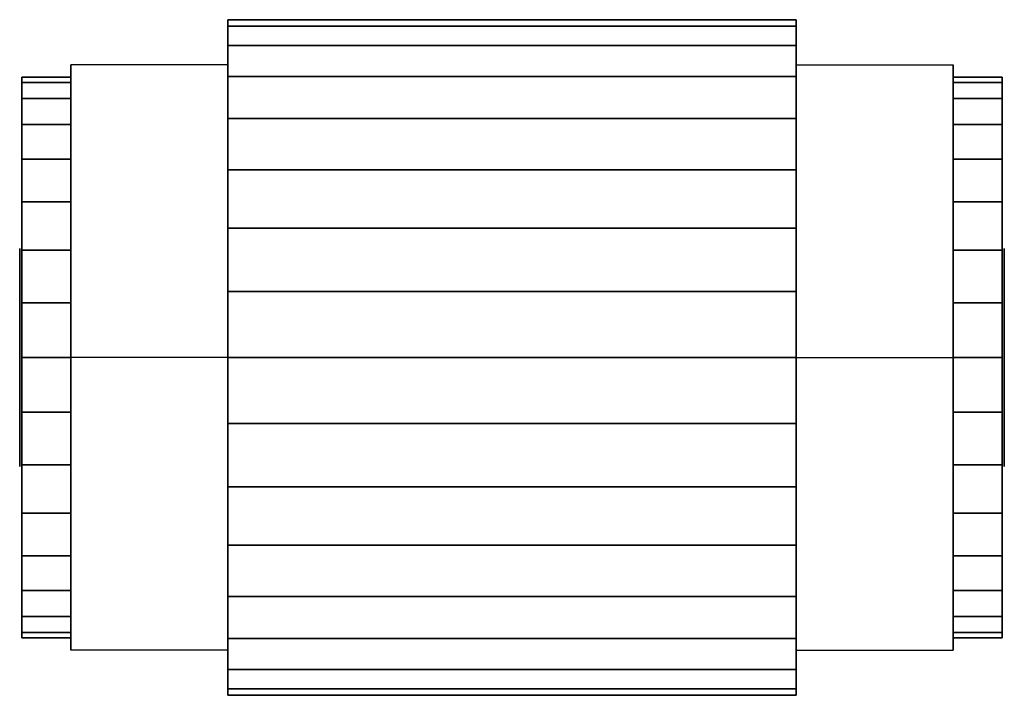
# Model space of a CAD drawing. Extents: x -22.6 to 22.6, y -15.5 to 15.5.
import ezdxf

# ---------------------------------------------------------------- set-up
doc = ezdxf.new("R2010")
doc.units = 0
doc.header["$LTSCALE"] = 50
doc.layers.get('0').update_dxf_attribs({"linetype": 'CONTINUOUS'})
doc.layers.add('GIACOMINI_R60_Q13_001', color=7, linetype='CONTINUOUS')

# ---------------------------------------------------------------- blocks, each defined once
blk = doc.blocks.new('QMODEL_9ffb141c_62a0_4afa_a114_c5065d1b2120')
at = {"color": 23}
for points, invisible_edges in [([(-20.25, 13.423394, -7.75), (-13.05, 13.423394, -7.75), (-13.05, 0, -15.5), (-20.25, 0, -15.5)], 1), ([(-20.25, 13.423394, 7.75), (-13.05, 13.423394, 7.75), (-13.05, 13.423394, -7.75), (-20.25, 13.423394, -7.75)], 1), ([(-20.25, 0, 15.5), (-13.05, 0, 15.5), (-13.05, 13.423394, 7.75), (-20.25, 13.423394, 7.75)], 1), ([(-20.25, 0, 15.5), (-20.25, 0, -15.5), (-20.25, 13.423394, -7.75), (-20.25, 13.423394, 7.75)], 15), ([(-13.05, 0, 15.5), (-13.05, 0, -15.5), (-13.05, 13.423394, -7.75), (-13.05, 13.423394, 7.75)], 15), ([(20.25, 13.423394, 7.75), (13.05, 13.423394, 7.75), (13.05, 0, 15.5), (20.25, 0, 15.5)], 1), ([(20.25, 13.423394, -7.75), (13.05, 13.423394, -7.75), (13.05, 13.423394, 7.75), (20.25, 13.423394, 7.75)], 1), ([(20.25, 0, -15.5), (13.05, 0, -15.5), (13.05, 13.423394, -7.75), (20.25, 13.423394, -7.75)], 1), ([(13.05, 0, 15.5), (13.05, 13.423394, 7.75), (13.05, 13.423394, -7.75), (13.05, 0, -15.5)], 15), ([(20.25, 0, 15.5), (20.25, 13.423394, 7.75), (20.25, 13.423394, -7.75), (20.25, 0, -15.5)], 15), ([(-20.25, -13.423394, 7.75), (-13.05, -13.423394, 7.75), (-13.05, 0, 15.5), (-20.25, 0, 15.5)], 1), ([(-20.25, 0, -15.5), (-13.05, 0, -15.5), (-13.05, -13.423394, -7.75), (-20.25, -13.423394, -7.75)], 1), ([(-20.25, 0, 15.5), (-20.25, -13.423394, 7.75), (-20.25, -13.423394, -7.75), (-20.25, 0, -15.5)], 15), ([(-13.05, 0, 15.5), (-13.05, -13.423394, 7.75), (-13.05, -13.423394, -7.75), (-13.05, 0, -15.5)], 15), ([(20.25, -13.423394, -7.75), (13.05, -13.423394, -7.75), (13.05, 0, -15.5), (20.25, 0, -15.5)], 1), ([(20.25, 0, 15.5), (13.05, 0, 15.5), (13.05, -13.423394, 7.75), (20.25, -13.423394, 7.75)], 1), ([(13.05, 0, 15.5), (13.05, 0, -15.5), (13.05, -13.423394, -7.75), (13.05, -13.423394, 7.75)], 15), ([(20.25, 0, 15.5), (20.25, 0, -15.5), (20.25, -13.423394, -7.75), (20.25, -13.423394, 7.75)], 15), ([(-20.25, -13.423394, -7.75), (-13.05, -13.423394, -7.75), (-13.05, -13.423394, 7.75), (-20.25, -13.423394, 7.75)], 1), ([(20.25, -13.423394, 7.75), (13.05, -13.423394, 7.75), (13.05, -13.423394, -7.75), (20.25, -13.423394, -7.75)], 1)]:
    blk.add_3dface(points, dxfattribs=dict(at, invisible_edges=invisible_edges))
at = {"color": 7, "invisible_edges": 14}
for points in [[(-22.6, 4.903926, -0.975452), (-22.6, 5), (-22.6, 0)], [(-22.6, 5), (-22.6, 4.903926, 0.975452), (-22.6, 0)], [(22.6, 4.903926, -0.975452), (22.6, 5), (22.6, 0)], [(22.6, 5), (22.6, 4.903926, 0.975452), (22.6, 0)], [(-22.6, 4.619398, -1.913417), (-22.6, 4.903926, -0.975452), (-22.6, 0)], [(-22.6, 4.903926, 0.975452), (-22.6, 4.619398, 1.913417), (-22.6, 0)], [(-22.6, 4.157348, -2.777851), (-22.6, 4.619398, -1.913417), (-22.6, 0)], [(-22.6, 4.619398, 1.913417), (-22.6, 4.157348, 2.777851), (-22.6, 0)], [(22.6, 4.619398, -1.913417), (22.6, 4.903926, -0.975452), (22.6, 0)], [(22.6, 4.903926, 0.975452), (22.6, 4.619398, 1.913417), (22.6, 0)], [(22.6, 4.157348, -2.777851), (22.6, 4.619398, -1.913417), (22.6, 0)], [(22.6, 4.619398, 1.913417), (22.6, 4.157348, 2.777851), (22.6, 0)], [(-22.6, 3.535534, -3.535534), (-22.6, 4.157348, -2.777851), (-22.6, 0)], [(-22.6, 4.157348, 2.777851), (-22.6, 3.535534, 3.535534), (-22.6, 0)], [(22.6, 3.535534, -3.535534), (22.6, 4.157348, -2.777851), (22.6, 0)], [(22.6, 4.157348, 2.777851), (22.6, 3.535534, 3.535534), (22.6, 0)], [(-22.6, 2.777851, -4.157348), (-22.6, 3.535534, -3.535534), (-22.6, 0)], [(-22.6, 3.535534, 3.535534), (-22.6, 2.777851, 4.157348), (-22.6, 0)], [(22.6, 2.777851, -4.157348), (22.6, 3.535534, -3.535534), (22.6, 0)], [(22.6, 3.535534, 3.535534), (22.6, 2.777851, 4.157348), (22.6, 0)], [(-22.6, 1.913417, -4.619398), (-22.6, 2.777851, -4.157348), (-22.6, 0)], [(-22.6, 2.777851, 4.157348), (-22.6, 1.913417, 4.619398), (-22.6, 0)], [(22.6, 1.913417, -4.619398), (22.6, 2.777851, -4.157348), (22.6, 0)], [(22.6, 2.777851, 4.157348), (22.6, 1.913417, 4.619398), (22.6, 0)], [(-22.6, 0.975452, -4.903926), (-22.6, 1.913417, -4.619398), (-22.6, 0)], [(-22.6, 1.913417, 4.619398), (-22.6, 0.975452, 4.903926), (-22.6, 0)], [(22.6, 0.975452, -4.903926), (22.6, 1.913417, -4.619398), (22.6, 0)], [(22.6, 1.913417, 4.619398), (22.6, 0.975452, 4.903926), (22.6, 0)], [(-22.6, 0, -5), (-22.6, 0.975452, -4.903926), (-22.6, 0)], [(-22.6, 0.975452, 4.903926), (-22.6, 0, 5), (-22.6, 0)], [(22.6, 0, -5), (22.6, 0.975452, -4.903926), (22.6, 0)], [(22.6, 0.975452, 4.903926), (22.6, 0, 5), (22.6, 0)], [(-22.6, 0, 5), (-22.6, -0.975452, 4.903926), (-22.6, 0)], [(-22.6, -0.975452, 4.903926), (-22.6, -1.913417, 4.619398), (-22.6, 0)], [(-22.6, -1.913417, 4.619398), (-22.6, -2.777851, 4.157348), (-22.6, 0)], [(-22.6, -2.777851, 4.157348), (-22.6, -3.535534, 3.535534), (-22.6, 0)], [(-22.6, -3.535534, 3.535534), (-22.6, -4.157348, 2.777851), (-22.6, 0)], [(-22.6, -4.157348, 2.777851), (-22.6, -4.619398, 1.913417), (-22.6, 0)], [(-22.6, -4.619398, 1.913417), (-22.6, -4.903926, 0.975452), (-22.6, 0)], [(-22.6, -4.903926, 0.975452), (-22.6, -5), (-22.6, 0)], [(-22.6, -5), (-22.6, -4.903926, -0.975452), (-22.6, 0)], [(-22.6, -4.903926, -0.975452), (-22.6, -4.619398, -1.913417), (-22.6, 0)], [(-22.6, -4.619398, -1.913417), (-22.6, -4.157348, -2.777851), (-22.6, 0)], [(-22.6, -4.157348, -2.777851), (-22.6, -3.535534, -3.535534), (-22.6, 0)], [(-22.6, -3.535534, -3.535534), (-22.6, -2.777851, -4.157348), (-22.6, 0)], [(-22.6, -2.777851, -4.157348), (-22.6, -1.913417, -4.619398), (-22.6, 0)], [(-22.6, -1.913417, -4.619398), (-22.6, -0.975452, -4.903926), (-22.6, 0)], [(-22.6, -0.975452, -4.903926), (-22.6, 0, -5), (-22.6, 0)], [(22.6, 0, 5), (22.6, -0.975452, 4.903926), (22.6, 0)], [(22.6, -0.975452, 4.903926), (22.6, -1.913417, 4.619398), (22.6, 0)], [(22.6, -1.913417, 4.619398), (22.6, -2.777851, 4.157348), (22.6, 0)], [(22.6, -2.777851, 4.157348), (22.6, -3.535534, 3.535534), (22.6, 0)], [(22.6, -3.535534, 3.535534), (22.6, -4.157348, 2.777851), (22.6, 0)], [(22.6, -4.157348, 2.777851), (22.6, -4.619398, 1.913417), (22.6, 0)], [(22.6, -4.619398, 1.913417), (22.6, -4.903926, 0.975452), (22.6, 0)], [(22.6, -4.903926, 0.975452), (22.6, -5), (22.6, 0)], [(22.6, -5), (22.6, -4.903926, -0.975452), (22.6, 0)], [(22.6, -4.903926, -0.975452), (22.6, -4.619398, -1.913417), (22.6, 0)], [(22.6, -4.619398, -1.913417), (22.6, -4.157348, -2.777851), (22.6, 0)], [(22.6, -4.157348, -2.777851), (22.6, -3.535534, -3.535534), (22.6, 0)], [(22.6, -3.535534, -3.535534), (22.6, -2.777851, -4.157348), (22.6, 0)], [(22.6, -2.777851, -4.157348), (22.6, -1.913417, -4.619398), (22.6, 0)], [(22.6, -1.913417, -4.619398), (22.6, -0.975452, -4.903926), (22.6, 0)], [(22.6, -0.975452, -4.903926), (22.6, 0, -5), (22.6, 0)]]:
    blk.add_3dface(points, dxfattribs=at)
at = {"color": 23}
mesh = blk.add_polymesh((2, 32), dxfattribs=dict(at, n_close=True))
for k, corner in enumerate([(-13.05, 0, 15.5), (-13.05, -3.0239, 15.202172), (-13.05, -5.931593, 14.320133), (-13.05, -8.611339, 12.887779), (-13.05, -10.960155, 10.960155), (-13.05, -12.887779, 8.611339), (-13.05, -14.320133, 5.931593), (-13.05, -15.202172, 3.0239), (-13.05, -15.5), (-13.05, -15.202172, -3.0239), (-13.05, -14.320133, -5.931593), (-13.05, -12.887779, -8.611339), (-13.05, -10.960155, -10.960155), (-13.05, -8.611339, -12.887779), (-13.05, -5.931593, -14.320133), (-13.05, -3.0239, -15.202172), (-13.05, 0, -15.5), (-13.05, 3.0239, -15.202172), (-13.05, 5.931593, -14.320133), (-13.05, 8.611339, -12.887779), (-13.05, 10.960155, -10.960155), (-13.05, 12.887779, -8.611339), (-13.05, 14.320133, -5.931593), (-13.05, 15.202172, -3.0239), (-13.05, 15.5), (-13.05, 15.202172, 3.0239), (-13.05, 14.320133, 5.931593), (-13.05, 12.887779, 8.611339), (-13.05, 10.960155, 10.960155), (-13.05, 8.611339, 12.887779), (-13.05, 5.931593, 14.320133), (-13.05, 3.0239, 15.202172), (13.05, 0, 15.5), (13.05, -3.0239, 15.202172), (13.05, -5.931593, 14.320133), (13.05, -8.611339, 12.887779), (13.05, -10.960155, 10.960155), (13.05, -12.887779, 8.611339), (13.05, -14.320133, 5.931593), (13.05, -15.202172, 3.0239), (13.05, -15.5), (13.05, -15.202172, -3.0239), (13.05, -14.320133, -5.931593), (13.05, -12.887779, -8.611339), (13.05, -10.960155, -10.960155), (13.05, -8.611339, -12.887779), (13.05, -5.931593, -14.320133), (13.05, -3.0239, -15.202172), (13.05, 0, -15.5), (13.05, 3.0239, -15.202172), (13.05, 5.931593, -14.320133), (13.05, 8.611339, -12.887779), (13.05, 10.960155, -10.960155), (13.05, 12.887779, -8.611339), (13.05, 14.320133, -5.931593), (13.05, 15.202172, -3.0239), (13.05, 15.5), (13.05, 15.202172, 3.0239), (13.05, 14.320133, 5.931593), (13.05, 12.887779, 8.611339), (13.05, 10.960155, 10.960155), (13.05, 8.611339, 12.887779), (13.05, 5.931593, 14.320133), (13.05, 3.0239, 15.202172)]):
    mesh.set_mesh_vertex(divmod(k, 32), corner)
mesh = blk.add_polymesh((2, 32), dxfattribs=dict(at, n_close=True))
for k, corner in enumerate([(-13.05, 0), (-13.05, 0), (-13.05, 0), (-13.05, 0), (-13.05, 0), (-13.05, 0), (-13.05, 0), (-13.05, 0), (-13.05, 0), (-13.05, 0), (-13.05, 0), (-13.05, 0), (-13.05, 0), (-13.05, 0), (-13.05, 0), (-13.05, 0), (-13.05, 0), (-13.05, 0), (-13.05, 0), (-13.05, 0), (-13.05, 0), (-13.05, 0), (-13.05, 0), (-13.05, 0), (-13.05, 0), (-13.05, 0), (-13.05, 0), (-13.05, 0), (-13.05, 0), (-13.05, 0), (-13.05, 0), (-13.05, 0), (-13.05, 0, 15.5), (-13.05, -3.0239, 15.202172), (-13.05, -5.931593, 14.320133), (-13.05, -8.611339, 12.887779), (-13.05, -10.960155, 10.960155), (-13.05, -12.887779, 8.611339), (-13.05, -14.320133, 5.931593), (-13.05, -15.202172, 3.0239), (-13.05, -15.5), (-13.05, -15.202172, -3.0239), (-13.05, -14.320133, -5.931593), (-13.05, -12.887779, -8.611339), (-13.05, -10.960155, -10.960155), (-13.05, -8.611339, -12.887779), (-13.05, -5.931593, -14.320133), (-13.05, -3.0239, -15.202172), (-13.05, 0, -15.5), (-13.05, 3.0239, -15.202172), (-13.05, 5.931593, -14.320133), (-13.05, 8.611339, -12.887779), (-13.05, 10.960155, -10.960155), (-13.05, 12.887779, -8.611339), (-13.05, 14.320133, -5.931593), (-13.05, 15.202172, -3.0239), (-13.05, 15.5), (-13.05, 15.202172, 3.0239), (-13.05, 14.320133, 5.931593), (-13.05, 12.887779, 8.611339), (-13.05, 10.960155, 10.960155), (-13.05, 8.611339, 12.887779), (-13.05, 5.931593, 14.320133), (-13.05, 3.0239, 15.202172)]):
    mesh.set_mesh_vertex(divmod(k, 32), corner)
mesh = blk.add_polymesh((2, 32), dxfattribs=dict(at, n_close=True))
for k, corner in enumerate([(13.05, 0), (13.05, 0), (13.05, 0), (13.05, 0), (13.05, 0), (13.05, 0), (13.05, 0), (13.05, 0), (13.05, 0), (13.05, 0), (13.05, 0), (13.05, 0), (13.05, 0), (13.05, 0), (13.05, 0), (13.05, 0), (13.05, 0), (13.05, 0), (13.05, 0), (13.05, 0), (13.05, 0), (13.05, 0), (13.05, 0), (13.05, 0), (13.05, 0), (13.05, 0), (13.05, 0), (13.05, 0), (13.05, 0), (13.05, 0), (13.05, 0), (13.05, 0), (13.05, 0, 15.5), (13.05, -3.0239, 15.202172), (13.05, -5.931593, 14.320133), (13.05, -8.611339, 12.887779), (13.05, -10.960155, 10.960155), (13.05, -12.887779, 8.611339), (13.05, -14.320133, 5.931593), (13.05, -15.202172, 3.0239), (13.05, -15.5), (13.05, -15.202172, -3.0239), (13.05, -14.320133, -5.931593), (13.05, -12.887779, -8.611339), (13.05, -10.960155, -10.960155), (13.05, -8.611339, -12.887779), (13.05, -5.931593, -14.320133), (13.05, -3.0239, -15.202172), (13.05, 0, -15.5), (13.05, 3.0239, -15.202172), (13.05, 5.931593, -14.320133), (13.05, 8.611339, -12.887779), (13.05, 10.960155, -10.960155), (13.05, 12.887779, -8.611339), (13.05, 14.320133, -5.931593), (13.05, 15.202172, -3.0239), (13.05, 15.5), (13.05, 15.202172, 3.0239), (13.05, 14.320133, 5.931593), (13.05, 12.887779, 8.611339), (13.05, 10.960155, 10.960155), (13.05, 8.611339, 12.887779), (13.05, 5.931593, 14.320133), (13.05, 3.0239, 15.202172)]):
    mesh.set_mesh_vertex(divmod(k, 32), corner)
mesh = blk.add_polymesh((2, 32), dxfattribs=dict(at, n_close=True))
for k, corner in enumerate([(-22.5, 0, 12.865), (-22.5, -2.509837, 12.617802), (-22.5, -4.923222, 11.88571), (-22.5, -7.147411, 10.696856), (-22.5, -9.096929, 9.096929), (-22.5, -10.696856, 7.147411), (-22.5, -11.88571, 4.923222), (-22.5, -12.617802, 2.509837), (-22.5, -12.865), (-22.5, -12.617802, -2.509837), (-22.5, -11.88571, -4.923222), (-22.5, -10.696856, -7.147411), (-22.5, -9.096929, -9.096929), (-22.5, -7.147411, -10.696856), (-22.5, -4.923222, -11.88571), (-22.5, -2.509837, -12.617802), (-22.5, 0, -12.865), (-22.5, 2.509837, -12.617802), (-22.5, 4.923222, -11.88571), (-22.5, 7.147411, -10.696856), (-22.5, 9.096929, -9.096929), (-22.5, 10.696856, -7.147411), (-22.5, 11.88571, -4.923222), (-22.5, 12.617802, -2.509837), (-22.5, 12.865), (-22.5, 12.617802, 2.509837), (-22.5, 11.88571, 4.923222), (-22.5, 10.696856, 7.147411), (-22.5, 9.096929, 9.096929), (-22.5, 7.147411, 10.696856), (-22.5, 4.923222, 11.88571), (-22.5, 2.509837, 12.617802), (-20.25, 0, 12.865), (-20.25, -2.509837, 12.617802), (-20.25, -4.923222, 11.88571), (-20.25, -7.147411, 10.696856), (-20.25, -9.096929, 9.096929), (-20.25, -10.696856, 7.147411), (-20.25, -11.88571, 4.923222), (-20.25, -12.617802, 2.509837), (-20.25, -12.865), (-20.25, -12.617802, -2.509837), (-20.25, -11.88571, -4.923222), (-20.25, -10.696856, -7.147411), (-20.25, -9.096929, -9.096929), (-20.25, -7.147411, -10.696856), (-20.25, -4.923222, -11.88571), (-20.25, -2.509837, -12.617802), (-20.25, 0, -12.865), (-20.25, 2.509837, -12.617802), (-20.25, 4.923222, -11.88571), (-20.25, 7.147411, -10.696856), (-20.25, 9.096929, -9.096929), (-20.25, 10.696856, -7.147411), (-20.25, 11.88571, -4.923222), (-20.25, 12.617802, -2.509837), (-20.25, 12.865), (-20.25, 12.617802, 2.509837), (-20.25, 11.88571, 4.923222), (-20.25, 10.696856, 7.147411), (-20.25, 9.096929, 9.096929), (-20.25, 7.147411, 10.696856), (-20.25, 4.923222, 11.88571), (-20.25, 2.509837, 12.617802)]):
    mesh.set_mesh_vertex(divmod(k, 32), corner)
mesh = blk.add_polymesh((2, 32), dxfattribs=dict(at, n_close=True))
for k, corner in enumerate([(-22.5, 0), (-22.5, 0), (-22.5, 0), (-22.5, 0), (-22.5, 0), (-22.5, 0), (-22.5, 0), (-22.5, 0), (-22.5, 0), (-22.5, 0), (-22.5, 0), (-22.5, 0), (-22.5, 0), (-22.5, 0), (-22.5, 0), (-22.5, 0), (-22.5, 0), (-22.5, 0), (-22.5, 0), (-22.5, 0), (-22.5, 0), (-22.5, 0), (-22.5, 0), (-22.5, 0), (-22.5, 0), (-22.5, 0), (-22.5, 0), (-22.5, 0), (-22.5, 0), (-22.5, 0), (-22.5, 0), (-22.5, 0), (-22.5, 0, 12.865), (-22.5, -2.509837, 12.617802), (-22.5, -4.923222, 11.88571), (-22.5, -7.147411, 10.696856), (-22.5, -9.096929, 9.096929), (-22.5, -10.696856, 7.147411), (-22.5, -11.88571, 4.923222), (-22.5, -12.617802, 2.509837), (-22.5, -12.865), (-22.5, -12.617802, -2.509837), (-22.5, -11.88571, -4.923222), (-22.5, -10.696856, -7.147411), (-22.5, -9.096929, -9.096929), (-22.5, -7.147411, -10.696856), (-22.5, -4.923222, -11.88571), (-22.5, -2.509837, -12.617802), (-22.5, 0, -12.865), (-22.5, 2.509837, -12.617802), (-22.5, 4.923222, -11.88571), (-22.5, 7.147411, -10.696856), (-22.5, 9.096929, -9.096929), (-22.5, 10.696856, -7.147411), (-22.5, 11.88571, -4.923222), (-22.5, 12.617802, -2.509837), (-22.5, 12.865), (-22.5, 12.617802, 2.509837), (-22.5, 11.88571, 4.923222), (-22.5, 10.696856, 7.147411), (-22.5, 9.096929, 9.096929), (-22.5, 7.147411, 10.696856), (-22.5, 4.923222, 11.88571), (-22.5, 2.509837, 12.617802)]):
    mesh.set_mesh_vertex(divmod(k, 32), corner)
mesh = blk.add_polymesh((2, 32), dxfattribs=dict(at, n_close=True))
for k, corner in enumerate([(-20.25, 0), (-20.25, 0), (-20.25, 0), (-20.25, 0), (-20.25, 0), (-20.25, 0), (-20.25, 0), (-20.25, 0), (-20.25, 0), (-20.25, 0), (-20.25, 0), (-20.25, 0), (-20.25, 0), (-20.25, 0), (-20.25, 0), (-20.25, 0), (-20.25, 0), (-20.25, 0), (-20.25, 0), (-20.25, 0), (-20.25, 0), (-20.25, 0), (-20.25, 0), (-20.25, 0), (-20.25, 0), (-20.25, 0), (-20.25, 0), (-20.25, 0), (-20.25, 0), (-20.25, 0), (-20.25, 0), (-20.25, 0), (-20.25, 0, 12.865), (-20.25, -2.509837, 12.617802), (-20.25, -4.923222, 11.88571), (-20.25, -7.147411, 10.696856), (-20.25, -9.096929, 9.096929), (-20.25, -10.696856, 7.147411), (-20.25, -11.88571, 4.923222), (-20.25, -12.617802, 2.509837), (-20.25, -12.865), (-20.25, -12.617802, -2.509837), (-20.25, -11.88571, -4.923222), (-20.25, -10.696856, -7.147411), (-20.25, -9.096929, -9.096929), (-20.25, -7.147411, -10.696856), (-20.25, -4.923222, -11.88571), (-20.25, -2.509837, -12.617802), (-20.25, 0, -12.865), (-20.25, 2.509837, -12.617802), (-20.25, 4.923222, -11.88571), (-20.25, 7.147411, -10.696856), (-20.25, 9.096929, -9.096929), (-20.25, 10.696856, -7.147411), (-20.25, 11.88571, -4.923222), (-20.25, 12.617802, -2.509837), (-20.25, 12.865), (-20.25, 12.617802, 2.509837), (-20.25, 11.88571, 4.923222), (-20.25, 10.696856, 7.147411), (-20.25, 9.096929, 9.096929), (-20.25, 7.147411, 10.696856), (-20.25, 4.923222, 11.88571), (-20.25, 2.509837, 12.617802)]):
    mesh.set_mesh_vertex(divmod(k, 32), corner)
mesh = blk.add_polymesh((2, 32), dxfattribs=dict(at, n_close=True))
for k, corner in enumerate([(22.5, 0, 12.865), (22.5, 2.509837, 12.617802), (22.5, 4.923222, 11.88571), (22.5, 7.147411, 10.696856), (22.5, 9.096929, 9.096929), (22.5, 10.696856, 7.147411), (22.5, 11.88571, 4.923222), (22.5, 12.617802, 2.509837), (22.5, 12.865), (22.5, 12.617802, -2.509837), (22.5, 11.88571, -4.923222), (22.5, 10.696856, -7.147411), (22.5, 9.096929, -9.096929), (22.5, 7.147411, -10.696856), (22.5, 4.923222, -11.88571), (22.5, 2.509837, -12.617802), (22.5, 0, -12.865), (22.5, -2.509837, -12.617802), (22.5, -4.923222, -11.88571), (22.5, -7.147411, -10.696856), (22.5, -9.096929, -9.096929), (22.5, -10.696856, -7.147411), (22.5, -11.88571, -4.923222), (22.5, -12.617802, -2.509837), (22.5, -12.865), (22.5, -12.617802, 2.509837), (22.5, -11.88571, 4.923222), (22.5, -10.696856, 7.147411), (22.5, -9.096929, 9.096929), (22.5, -7.147411, 10.696856), (22.5, -4.923222, 11.88571), (22.5, -2.509837, 12.617802), (20.25, 0, 12.865), (20.25, 2.509837, 12.617802), (20.25, 4.923222, 11.88571), (20.25, 7.147411, 10.696856), (20.25, 9.096929, 9.096929), (20.25, 10.696856, 7.147411), (20.25, 11.88571, 4.923222), (20.25, 12.617802, 2.509837), (20.25, 12.865), (20.25, 12.617802, -2.509837), (20.25, 11.88571, -4.923222), (20.25, 10.696856, -7.147411), (20.25, 9.096929, -9.096929), (20.25, 7.147411, -10.696856), (20.25, 4.923222, -11.88571), (20.25, 2.509837, -12.617802), (20.25, 0, -12.865), (20.25, -2.509837, -12.617802), (20.25, -4.923222, -11.88571), (20.25, -7.147411, -10.696856), (20.25, -9.096929, -9.096929), (20.25, -10.696856, -7.147411), (20.25, -11.88571, -4.923222), (20.25, -12.617802, -2.509837), (20.25, -12.865), (20.25, -12.617802, 2.509837), (20.25, -11.88571, 4.923222), (20.25, -10.696856, 7.147411), (20.25, -9.096929, 9.096929), (20.25, -7.147411, 10.696856), (20.25, -4.923222, 11.88571), (20.25, -2.509837, 12.617802)]):
    mesh.set_mesh_vertex(divmod(k, 32), corner)
mesh = blk.add_polymesh((2, 32), dxfattribs=dict(at, n_close=True))
for k, corner in enumerate([(20.25, 0), (20.25, 0), (20.25, 0), (20.25, 0), (20.25, 0), (20.25, 0), (20.25, 0), (20.25, 0), (20.25, 0), (20.25, 0), (20.25, 0), (20.25, 0), (20.25, 0), (20.25, 0), (20.25, 0), (20.25, 0), (20.25, 0), (20.25, 0), (20.25, 0), (20.25, 0), (20.25, 0), (20.25, 0), (20.25, 0), (20.25, 0), (20.25, 0), (20.25, 0), (20.25, 0), (20.25, 0), (20.25, 0), (20.25, 0), (20.25, 0), (20.25, 0), (20.25, 0, 12.865), (20.25, 2.509837, 12.617802), (20.25, 4.923222, 11.88571), (20.25, 7.147411, 10.696856), (20.25, 9.096929, 9.096929), (20.25, 10.696856, 7.147411), (20.25, 11.88571, 4.923222), (20.25, 12.617802, 2.509837), (20.25, 12.865), (20.25, 12.617802, -2.509837), (20.25, 11.88571, -4.923222), (20.25, 10.696856, -7.147411), (20.25, 9.096929, -9.096929), (20.25, 7.147411, -10.696856), (20.25, 4.923222, -11.88571), (20.25, 2.509837, -12.617802), (20.25, 0, -12.865), (20.25, -2.509837, -12.617802), (20.25, -4.923222, -11.88571), (20.25, -7.147411, -10.696856), (20.25, -9.096929, -9.096929), (20.25, -10.696856, -7.147411), (20.25, -11.88571, -4.923222), (20.25, -12.617802, -2.509837), (20.25, -12.865), (20.25, -12.617802, 2.509837), (20.25, -11.88571, 4.923222), (20.25, -10.696856, 7.147411), (20.25, -9.096929, 9.096929), (20.25, -7.147411, 10.696856), (20.25, -4.923222, 11.88571), (20.25, -2.509837, 12.617802)]):
    mesh.set_mesh_vertex(divmod(k, 32), corner)
mesh = blk.add_polymesh((2, 32), dxfattribs=dict(at, n_close=True))
for k, corner in enumerate([(22.5, 0), (22.5, 0), (22.5, 0), (22.5, 0), (22.5, 0), (22.5, 0), (22.5, 0), (22.5, 0), (22.5, 0), (22.5, 0), (22.5, 0), (22.5, 0), (22.5, 0), (22.5, 0), (22.5, 0), (22.5, 0), (22.5, 0), (22.5, 0), (22.5, 0), (22.5, 0), (22.5, 0), (22.5, 0), (22.5, 0), (22.5, 0), (22.5, 0), (22.5, 0), (22.5, 0), (22.5, 0), (22.5, 0), (22.5, 0), (22.5, 0), (22.5, 0), (22.5, 0, 12.865), (22.5, 2.509837, 12.617802), (22.5, 4.923222, 11.88571), (22.5, 7.147411, 10.696856), (22.5, 9.096929, 9.096929), (22.5, 10.696856, 7.147411), (22.5, 11.88571, 4.923222), (22.5, 12.617802, 2.509837), (22.5, 12.865), (22.5, 12.617802, -2.509837), (22.5, 11.88571, -4.923222), (22.5, 10.696856, -7.147411), (22.5, 9.096929, -9.096929), (22.5, 7.147411, -10.696856), (22.5, 4.923222, -11.88571), (22.5, 2.509837, -12.617802), (22.5, 0, -12.865), (22.5, -2.509837, -12.617802), (22.5, -4.923222, -11.88571), (22.5, -7.147411, -10.696856), (22.5, -9.096929, -9.096929), (22.5, -10.696856, -7.147411), (22.5, -11.88571, -4.923222), (22.5, -12.617802, -2.509837), (22.5, -12.865), (22.5, -12.617802, 2.509837), (22.5, -11.88571, 4.923222), (22.5, -10.696856, 7.147411), (22.5, -9.096929, 9.096929), (22.5, -7.147411, 10.696856), (22.5, -4.923222, 11.88571), (22.5, -2.509837, 12.617802)]):
    mesh.set_mesh_vertex(divmod(k, 32), corner)

msp = doc.modelspace()

# ---------------------------------------------------------------- block references
at = {"layer": 'GIACOMINI_R60_Q13_001'}
msp.add_blockref('QMODEL_9ffb141c_62a0_4afa_a114_c5065d1b2120', (0, 0), dxfattribs=at)

doc.saveas('drawing.dxf')
